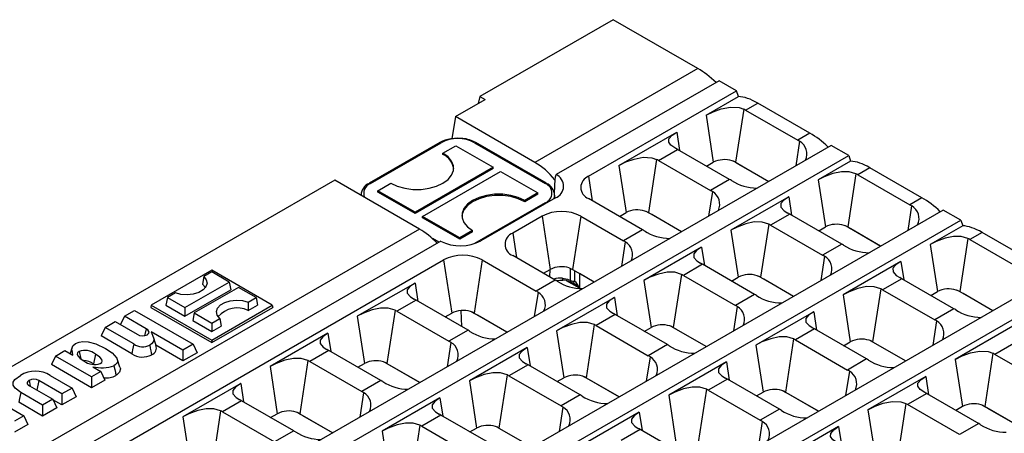
# Model space of a CAD drawing. Units: millimetres. Extents: x 35 to 2065, y 35 to 1450.
# Drawn here: x 1637 to 1824, y 1199 to 1278 of the extents above; entities that cross this region are included whole.
import ezdxf

# ---------------------------------------------------------------- set-up
doc = ezdxf.new("R2010")
doc.units = ezdxf.units.MM
doc.header["$LTSCALE"] = 5
doc.layers.add('HAURATON_PRODUCT_CONTOUR', color=7, linetype='Continuous', lineweight=25)

msp = doc.modelspace()

# ---------------------------------------------------------------- linework, layer by layer
at = {"layer": 'HAURATON_PRODUCT_CONTOUR'}
for p, q in [((1749.96, 1277.96), (1724.65, 1263.35)), ((1766.06, 1268.67), (1749.96, 1277.96)), ((1766.06, 1268.67), (1735.1, 1250.79)), ((1770.09, 1266.34), (1739.13, 1248.47)), ((1773.44, 1264.41), (1770.09, 1266.34)), ((1724.65, 1263.35), (1724.33, 1262.01)), ((1724.65, 1263.35), (1725.66, 1262.78)), ((1745.28, 1248.15), (1773.44, 1264.41)), ((1767.62, 1259.78), (1773.8, 1263.34)), ((1773.8, 1263.34), (1773.44, 1264.41)), ((1720, 1259.51), (1725.66, 1262.78)), ((1775.15, 1260.74), (1777.47, 1262.08)), ((1787.37, 1256.37), (1777.47, 1262.08)), ((1767.62, 1259.78), (1769, 1250.82)), ((1774.79, 1260.94), (1773.24, 1250.82)), ((1775.15, 1260.74), (1785.05, 1255.03)), ((1720, 1259.51), (1719.32, 1255.31)), ((1735.1, 1250.79), (1720, 1259.51)), ((1751.05, 1250.21), (1762.04, 1256.56)), ((1762.04, 1256.56), (1762.57, 1253.06)), ((1787.37, 1256.37), (1785.05, 1255.03)), ((1791.39, 1254.04), (1442.36, 1052.55)), ((1717, 1254.57), (1703.57, 1246.82)), ((1703.82, 1246.79), (1717.25, 1254.55)), ((1717.61, 1252.55), (1720.08, 1253.98)), ((1720.08, 1253.98), (1727.15, 1249.89)), ((1723.62, 1254.55), (1737.05, 1246.79)), ((1737.3, 1246.82), (1723.87, 1254.57)), ((1785.4, 1254.81), (1784.68, 1250.17)), ((1794.75, 1252.11), (1791.39, 1254.04)), ((1445.71, 1050.61), (1794.75, 1252.11)), ((1717.61, 1252.3), (1717.61, 1252.55)), ((1758.57, 1251.17), (1762.21, 1253.27)), ((1772.11, 1247.56), (1762.21, 1253.27)), ((1794.75, 1252.11), (1795.1, 1251.04)), ((1758.22, 1251.37), (1756.67, 1241.25)), ((1758.57, 1251.17), (1768.47, 1245.46)), ((1767.73, 1250.09), (1769, 1250.82)), ((1773.28, 1250.76), (1772.83, 1251.02)), ((1773.24, 1250.82), (1779.53, 1247.19)), ((1773.28, 1250.76), (1773.28, 1250.8)), ((1773.86, 1250.43), (1773.86, 1250.46)), ((1779.5, 1247.17), (1773.86, 1250.43)), ((1795.1, 1251.04), (1788.93, 1247.48)), ((1727.15, 1249.89), (1712.3, 1241.32)), ((1727.15, 1249.65), (1712.3, 1241.08)), ((1713.72, 1240.51), (1728.57, 1249.08)), ((1727.15, 1249.65), (1727.15, 1249.89)), ((1728.57, 1249.08), (1735.64, 1245)), ((1751.05, 1250.21), (1752.42, 1241.25)), ((1796.1, 1248.63), (1794.55, 1238.52)), ((1798.77, 1249.78), (1796.45, 1248.44)), ((1796.45, 1248.44), (1806.35, 1242.73)), ((1808.67, 1244.06), (1798.77, 1249.78)), ((1697.05, 1247.42), (1577.65, 1178.49)), ((1713.15, 1238.12), (1697.05, 1247.42)), ((1703.58, 1246.82), (1703.57, 1246.82)), ((1705.23, 1245.4), (1707.71, 1246.83)), ((1737.3, 1246.82), (1737.3, 1246.82)), ((1738.82, 1244.97), (1738.94, 1247.63)), ((1738.9, 1247.48), (1738.94, 1247.63)), ((1745.28, 1248.15), (1746, 1243.5)), ((1772.11, 1247.56), (1768.47, 1245.46)), ((1788.93, 1247.48), (1790.3, 1238.52)), ((1712.3, 1241.32), (1705.23, 1245.4)), ((1705.23, 1245.16), (1705.23, 1245.4)), ((1712.3, 1241.08), (1705.23, 1245.16)), ((1735.64, 1245), (1733.16, 1243.57)), ((1735.64, 1244.75), (1733.16, 1243.32)), ((1735.64, 1244.75), (1735.64, 1245)), ((1768.82, 1245.24), (1768.11, 1240.6)), ((1737.05, 1243.12), (1723.62, 1235.36)), ((1738.98, 1244.05), (1724.84, 1235.88)), ((1733.16, 1243.32), (1733.16, 1243.57)), ((1738.87, 1243.98), (1738.87, 1244.55)), ((1755.54, 1237.99), (1745.28, 1243.91)), ((1783.34, 1244.25), (1772.36, 1237.91)), ((1783.34, 1244.25), (1783.88, 1240.76)), ((1808.67, 1244.06), (1806.35, 1242.73)), ((1812.7, 1241.74), (1463.67, 1040.25)), ((1712.3, 1241.08), (1712.3, 1241.32)), ((1751.15, 1240.52), (1752.42, 1241.25)), ((1756.71, 1241.19), (1756.26, 1241.45)), ((1756.67, 1241.25), (1762.96, 1237.62)), ((1756.71, 1241.23), (1756.71, 1241.19)), ((1757.29, 1240.89), (1757.29, 1240.86)), ((1762.93, 1237.61), (1757.29, 1240.86)), ((1783.52, 1240.97), (1779.88, 1238.87)), ((1793.42, 1235.26), (1783.52, 1240.97)), ((1806.7, 1242.51), (1805.99, 1237.87)), ((1816.05, 1239.8), (1812.7, 1241.74)), ((1467.02, 1038.31), (1816.05, 1239.8)), ((1720.79, 1236.42), (1713.72, 1240.51)), ((1713.72, 1240.26), (1713.72, 1240.51)), ((1720.79, 1236.18), (1713.72, 1240.26)), ((1736.47, 1240.56), (1730.88, 1237.33)), ((1736.47, 1240.56), (1738.02, 1230.43)), ((1743.82, 1240.56), (1742.26, 1230.43)), ((1743.82, 1240.56), (1751.9, 1235.89)), ((1779.53, 1239.07), (1777.97, 1228.95)), ((1816.05, 1239.8), (1816.41, 1238.74)), ((1713.15, 1238.12), (1469.94, 1097.72)), ((1723.26, 1237.85), (1720.79, 1236.42)), ((1723.26, 1237.61), (1720.79, 1236.18)), ((1723.26, 1237.61), (1723.26, 1237.85)), ((1730.88, 1237.33), (1731.6, 1232.68)), ((1755.54, 1237.99), (1751.9, 1235.89)), ((1772.36, 1237.91), (1773.73, 1228.95)), ((1779.88, 1238.87), (1789.78, 1233.16)), ((1789.03, 1237.79), (1790.3, 1238.52)), ((1794.59, 1238.46), (1794.14, 1238.72)), ((1794.55, 1238.52), (1800.84, 1234.89)), ((1794.59, 1238.46), (1794.59, 1238.5)), ((1795.17, 1238.13), (1795.17, 1238.16)), ((1800.81, 1234.87), (1795.17, 1238.13)), ((1816.41, 1238.74), (1810.24, 1235.18)), ((1820.08, 1237.48), (1817.76, 1236.14)), ((1829.98, 1231.76), (1820.08, 1237.48)), ((1717.18, 1235.8), (1473.96, 1095.39)), ((1716.84, 1235.6), (1715.6, 1236.32)), ((1720.79, 1236.18), (1720.79, 1236.42)), ((1723.63, 1235.36), (1723.62, 1235.36)), ((1752.25, 1235.68), (1751.54, 1231.03)), ((1793.42, 1235.26), (1789.78, 1233.16)), ((1817.41, 1236.33), (1815.85, 1226.22)), ((1817.76, 1236.14), (1827.66, 1230.42)), ((1766.77, 1234.69), (1755.78, 1228.34)), ((1766.77, 1234.69), (1767.31, 1231.2)), ((1810.24, 1235.18), (1811.61, 1226.22)), ((1480.12, 1095.08), (1717.72, 1232.24)), ((1717.72, 1232.24), (1719.28, 1222.12)), ((1725.07, 1232.24), (1723.52, 1222.12)), ((1725.07, 1232.24), (1735.33, 1226.32)), ((1738.96, 1228.42), (1730.88, 1233.09)), ((1790.13, 1232.94), (1789.42, 1228.3)), ((1804.65, 1231.95), (1793.66, 1225.61)), ((1804.65, 1231.95), (1805.19, 1228.46)), ((1673.66, 1230.28), (1662.14, 1223.63)), ((1673.66, 1229.96), (1672.14, 1229.08)), ((1685.18, 1223.63), (1673.66, 1230.28)), ((1677, 1228.04), (1673.66, 1229.96)), ((1736.75, 1229.7), (1738.02, 1230.43)), ((1737.93, 1229.02), (1738.02, 1230.43)), ((1741.61, 1230.72), (1742.26, 1230.43)), ((1742.26, 1230.43), (1746.38, 1228.05)), ((1746.35, 1228.04), (1743.54, 1229.66)), ((1766.95, 1231.41), (1763.31, 1229.31)), ((1776.84, 1225.69), (1766.95, 1231.41)), ((1834.01, 1229.44), (1484.98, 1027.95)), ((1668.57, 1223.17), (1677, 1228.04)), ((1672.14, 1229.08), (1671.89, 1227.63)), ((1677, 1228.04), (1677.27, 1226.57)), ((1712.32, 1227.85), (1701.33, 1221.51)), ((1712.32, 1227.85), (1712.85, 1224.36)), ((1738.96, 1228.42), (1735.33, 1226.32)), ((1743.54, 1226.85), (1741.07, 1228.27)), ((1755.78, 1228.34), (1757.16, 1219.39)), ((1762.95, 1229.5), (1761.4, 1219.39)), ((1763.31, 1229.31), (1773.21, 1223.59)), ((1772.46, 1228.22), (1773.73, 1228.95)), ((1778.02, 1228.89), (1777.57, 1229.15)), ((1777.97, 1228.95), (1784.26, 1225.32)), ((1778.02, 1228.93), (1778.02, 1228.89)), ((1778.6, 1228.59), (1778.6, 1228.56)), ((1784.23, 1225.31), (1778.6, 1228.56)), ((1804.83, 1228.67), (1801.19, 1226.57)), ((1814.72, 1222.96), (1804.83, 1228.67)), ((1837.36, 1227.5), (1488.33, 1026.01)), ((1666.75, 1225.98), (1665.23, 1225.1)), ((1668.57, 1221.54), (1677.27, 1226.57)), ((1678.75, 1227.02), (1670.32, 1222.16)), ((1682.09, 1225.1), (1678.75, 1227.02)), ((1735.68, 1226.11), (1734.97, 1221.46)), ((1800.83, 1226.77), (1799.28, 1216.65)), ((1801.19, 1226.57), (1811.09, 1220.86)), ((1810.34, 1225.49), (1811.61, 1226.22)), ((1815.9, 1226.16), (1815.45, 1226.42)), ((1815.85, 1226.22), (1822.14, 1222.59)), ((1815.9, 1226.16), (1815.9, 1226.2)), ((1665.23, 1225.1), (1664.96, 1223.63)), ((1665.23, 1225.1), (1668.57, 1223.17)), ((1680.57, 1224.22), (1682.09, 1225.1)), ((1680.57, 1224.22), (1680.59, 1222.61)), ((1682.09, 1225.1), (1682.36, 1223.63)), ((1712.49, 1224.57), (1708.85, 1222.47)), ((1722.39, 1218.86), (1712.49, 1224.57)), ((1750.2, 1225.12), (1739.21, 1218.78)), ((1750.2, 1225.12), (1750.73, 1221.63)), ((1776.84, 1225.69), (1773.21, 1223.59)), ((1793.66, 1225.61), (1795.04, 1216.65)), ((1816.48, 1225.83), (1816.48, 1225.86)), ((1822.11, 1222.57), (1816.48, 1225.83)), ((1657.06, 1221.52), (1658.99, 1222.64)), ((1658.99, 1222.64), (1670.11, 1216.22)), ((1662.14, 1223.63), (1662.06, 1223.22)), ((1662.06, 1223.22), (1673.66, 1216.52)), ((1662.14, 1223.63), (1673.66, 1216.97)), ((1664.96, 1223.63), (1668.57, 1221.54)), ((1668.57, 1223.17), (1668.57, 1221.54)), ((1670.32, 1222.16), (1670.05, 1220.69)), ((1670.32, 1222.16), (1673.66, 1220.23)), ((1673.66, 1216.97), (1685.18, 1223.63)), ((1673.66, 1216.52), (1685.26, 1223.22)), ((1680.59, 1222.61), (1682.36, 1223.63)), ((1685.18, 1223.63), (1685.26, 1223.22)), ((1708.5, 1222.67), (1706.95, 1212.55)), ((1708.85, 1222.47), (1718.75, 1216.76)), ((1721.02, 1222.61), (1721.13, 1219.59)), ((1723.57, 1222.05), (1723.12, 1222.32)), ((1773.56, 1223.38), (1772.85, 1218.73)), ((1788.08, 1222.39), (1777.09, 1216.04)), ((1788.08, 1222.39), (1788.61, 1218.9)), ((1814.72, 1222.96), (1811.09, 1220.86)), ((1653.38, 1219.4), (1655.31, 1220.52)), ((1655.31, 1220.52), (1659.47, 1218.12)), ((1657.06, 1221.52), (1656.32, 1219.93)), ((1661.18, 1219.15), (1657.06, 1221.52)), ((1670.05, 1220.69), (1673.66, 1218.61)), ((1673.66, 1220.23), (1675.18, 1221.11)), ((1675.18, 1221.11), (1675.43, 1219.63)), ((1701.33, 1221.51), (1702.71, 1212.55)), ((1718.01, 1221.39), (1719.28, 1222.12)), ((1718.27, 1221.24), (1718.26, 1221.53)), ((1723.52, 1222.12), (1729.81, 1218.49)), ((1723.57, 1222.05), (1723.56, 1222.09)), ((1724.15, 1221.73), (1724.14, 1221.76)), ((1729.78, 1218.47), (1724.15, 1221.73)), ((1750.37, 1221.84), (1746.73, 1219.74)), ((1760.27, 1216.12), (1750.37, 1221.84)), ((1811.44, 1220.64), (1810.73, 1216)), ((1653.38, 1219.4), (1652.62, 1217.77)), ((1658.85, 1216.25), (1653.38, 1219.4)), ((1661.18, 1219.15), (1660.9, 1217.82)), ((1668.18, 1215.1), (1662.17, 1218.57)), ((1673.66, 1220.23), (1673.66, 1218.61)), ((1673.66, 1218.61), (1675.43, 1219.63)), ((1722.39, 1218.86), (1718.75, 1216.76)), ((1739.21, 1218.78), (1740.59, 1209.82)), ((1746.38, 1219.93), (1744.83, 1209.82)), ((1746.73, 1219.74), (1756.63, 1214.02)), ((1755.89, 1218.65), (1757.16, 1219.39)), ((1761.45, 1219.32), (1761, 1219.58)), ((1761.4, 1219.39), (1767.69, 1215.76)), ((1761.44, 1219.36), (1761.45, 1219.32)), ((1762.02, 1219.03), (1762.03, 1218.99)), ((1767.66, 1215.74), (1762.03, 1218.99)), ((1788.25, 1219.11), (1784.61, 1217.01)), ((1798.15, 1213.39), (1788.25, 1219.11)), ((1825.96, 1219.65), (1814.97, 1213.31)), ((1658.47, 1214.39), (1652.62, 1217.77)), ((1673.66, 1216.97), (1673.66, 1216.52)), ((1695.74, 1218.29), (1684.76, 1211.94)), ((1695.74, 1218.29), (1696.28, 1214.8)), ((1719.11, 1216.54), (1718.39, 1211.9)), ((1784.26, 1217.2), (1782.71, 1207.09)), ((1784.61, 1217.01), (1794.51, 1211.29)), ((1793.77, 1215.92), (1795.04, 1216.65)), ((1799.33, 1216.59), (1798.88, 1216.85)), ((1799.28, 1216.65), (1805.57, 1213.02)), ((1799.32, 1216.63), (1799.33, 1216.59)), ((1643.94, 1213.95), (1645.73, 1214.98)), ((1645.73, 1214.98), (1647.28, 1214.09)), ((1647.14, 1215.63), (1646.73, 1214.41)), ((1648.47, 1214.83), (1648.75, 1213.45)), ((1668.18, 1213.03), (1663.06, 1215.99)), ((1670.11, 1216.22), (1668.18, 1215.1)), ((1668.18, 1215.1), (1668.18, 1213.03)), ((1670.11, 1216.22), (1670.87, 1214.58)), ((1695.92, 1215), (1692.28, 1212.9)), ((1705.82, 1209.29), (1695.92, 1215)), ((1733.62, 1215.55), (1722.64, 1209.21)), ((1733.62, 1215.55), (1734.16, 1212.06)), ((1760.27, 1216.12), (1756.63, 1214.02)), ((1777.09, 1216.04), (1778.47, 1207.09)), ((1799.9, 1216.29), (1799.91, 1216.26)), ((1805.54, 1213.01), (1799.91, 1216.26)), ((1826.13, 1216.37), (1822.49, 1214.27)), ((1643.94, 1213.95), (1643.18, 1212.32)), ((1650.82, 1209.98), (1643.94, 1213.95)), ((1651.55, 1214.3), (1651.17, 1212.45)), ((1656.22, 1211.86), (1655.7, 1213.42)), ((1670.87, 1214.58), (1668.18, 1213.03)), ((1691.93, 1213.1), (1690.38, 1202.98)), ((1692.28, 1212.9), (1702.18, 1207.19)), ((1756.99, 1213.81), (1756.27, 1209.16)), ((1771.5, 1212.82), (1760.52, 1206.48)), ((1771.5, 1212.82), (1772.04, 1209.33)), ((1798.15, 1213.39), (1794.51, 1211.29)), ((1814.97, 1213.31), (1816.35, 1204.35)), ((1822.14, 1214.47), (1820.59, 1204.35)), ((1832.39, 1208.56), (1822.49, 1214.27)), ((1650.82, 1207.91), (1643.18, 1212.32)), ((1652.61, 1211.01), (1650.82, 1209.98)), ((1651.05, 1211.91), (1652.61, 1211.01)), ((1652.61, 1211.01), (1653.37, 1209.38)), ((1684.76, 1211.94), (1686.13, 1202.98)), ((1701.44, 1211.82), (1702.71, 1212.55)), ((1706.99, 1212.49), (1706.54, 1212.75)), ((1706.95, 1212.55), (1713.24, 1208.92)), ((1706.99, 1212.53), (1706.99, 1212.49)), ((1707.57, 1212.19), (1707.57, 1212.16)), ((1713.21, 1208.9), (1707.57, 1212.16)), ((1733.8, 1212.27), (1730.16, 1210.17)), ((1743.7, 1206.56), (1733.8, 1212.27)), ((1794.87, 1211.08), (1794.15, 1206.43)), ((1638.94, 1209.33), (1639.17, 1208.2)), ((1640.77, 1209.29), (1640.41, 1207.48)), ((1645.2, 1206.74), (1640.77, 1209.29)), ((1642.97, 1210.25), (1647.13, 1207.85)), ((1650.82, 1209.98), (1650.82, 1207.91)), ((1653.37, 1209.38), (1650.82, 1207.91)), ((1705.82, 1209.29), (1702.18, 1207.19)), ((1722.64, 1209.21), (1724.01, 1200.25)), ((1729.81, 1210.37), (1728.26, 1200.25)), ((1730.16, 1210.17), (1740.06, 1204.46)), ((1739.32, 1209.09), (1740.59, 1209.82)), ((1744.87, 1209.75), (1744.42, 1210.01)), ((1744.83, 1209.82), (1751.12, 1206.19)), ((1744.87, 1209.75), (1744.87, 1209.79)), ((1745.45, 1209.43), (1745.45, 1209.46)), ((1751.09, 1206.17), (1745.45, 1209.43)), ((1771.68, 1209.54), (1768.04, 1207.44)), ((1781.58, 1203.82), (1771.68, 1209.54)), ((1809.38, 1210.09), (1798.4, 1203.74)), ((1809.38, 1210.09), (1809.92, 1206.6)), ((1639.02, 1208.28), (1643.45, 1205.73)), ((1647.13, 1207.85), (1645.2, 1206.74)), ((1647.13, 1207.85), (1647.89, 1206.22)), ((1679.17, 1208.72), (1668.19, 1202.38)), ((1679.17, 1208.72), (1679.71, 1205.23)), ((1767.69, 1207.63), (1766.14, 1197.52)), ((1768.04, 1207.44), (1777.94, 1201.72)), ((1782.75, 1207.02), (1782.3, 1207.28)), ((1631.09, 1206.53), (1637.97, 1202.56)), ((1641.52, 1204.61), (1637.37, 1207.01)), ((1643.45, 1205.73), (1641.52, 1204.61)), ((1643.45, 1205.73), (1644.21, 1204.09)), ((1645.2, 1204.67), (1643.48, 1205.65)), ((1645.2, 1206.74), (1645.2, 1204.67)), ((1647.89, 1206.22), (1645.2, 1204.67)), ((1679.35, 1205.44), (1675.71, 1203.34)), ((1689.25, 1199.72), (1679.35, 1205.44)), ((1702.53, 1206.98), (1701.82, 1202.33)), ((1717.05, 1205.99), (1706.07, 1199.64)), ((1717.05, 1205.99), (1717.59, 1202.5)), ((1743.7, 1206.56), (1740.06, 1204.46)), ((1760.52, 1206.48), (1761.89, 1197.52)), ((1777.2, 1206.35), (1778.47, 1207.09)), ((1782.71, 1207.09), (1789, 1203.45)), ((1782.75, 1207.06), (1782.75, 1207.02)), ((1783.33, 1206.73), (1783.33, 1206.69)), ((1788.97, 1203.44), (1783.33, 1206.69)), ((1809.56, 1206.8), (1805.92, 1204.7)), ((1809.56, 1206.8), (1819.46, 1201.09)), ((1641.52, 1202.54), (1636.98, 1205.16)), ((1641.52, 1204.61), (1641.52, 1202.54)), ((1644.21, 1204.09), (1641.52, 1202.54)), ((1675.35, 1203.53), (1673.8, 1193.42)), ((1740.41, 1204.24), (1739.7, 1199.6)), ((1781.58, 1203.82), (1777.94, 1201.72)), ((1798.4, 1203.74), (1799.77, 1194.79)), ((1805.57, 1204.9), (1804.02, 1194.79)), ((1815.82, 1198.99), (1805.92, 1204.7)), ((1816.35, 1204.35), (1815.08, 1203.62)), ((1820.63, 1204.29), (1820.18, 1204.55)), ((1826.88, 1200.72), (1820.59, 1204.35)), ((1820.63, 1204.33), (1820.63, 1204.29)), ((1821.21, 1203.99), (1821.21, 1203.96)), ((1826.85, 1200.71), (1821.21, 1203.96)), ((1637.97, 1202.56), (1636.18, 1201.53)), ((1637.97, 1202.56), (1638.73, 1200.93)), ((1668.19, 1202.38), (1669.56, 1193.42)), ((1675.71, 1203.34), (1685.61, 1197.62)), ((1684.86, 1202.25), (1686.13, 1202.98)), ((1690.42, 1202.92), (1689.97, 1203.18)), ((1690.38, 1202.98), (1696.66, 1199.35)), ((1690.42, 1202.92), (1690.42, 1202.96)), ((1691, 1202.59), (1691, 1202.63)), ((1696.64, 1199.34), (1691, 1202.59)), ((1717.23, 1202.7), (1713.59, 1200.6)), ((1727.13, 1196.99), (1717.23, 1202.7)), ((1754.93, 1203.25), (1743.95, 1196.91)), ((1754.93, 1203.25), (1755.47, 1199.76)), ((1638.73, 1200.93), (1636.18, 1199.46)), ((1689.25, 1199.72), (1685.61, 1197.62)), ((1713.23, 1200.8), (1711.68, 1190.68)), ((1713.59, 1200.6), (1723.49, 1194.89)), ((1722.74, 1199.52), (1724.01, 1200.25)), ((1728.3, 1200.19), (1727.85, 1200.45)), ((1728.26, 1200.25), (1734.54, 1196.62)), ((1728.3, 1200.23), (1728.3, 1200.19)), ((1728.88, 1199.89), (1728.88, 1199.86)), ((1734.52, 1196.6), (1728.88, 1199.86)), ((1755.11, 1199.97), (1751.47, 1197.87)), ((1765.01, 1194.26), (1755.11, 1199.97)), ((1778.29, 1201.51), (1777.58, 1196.86)), ((1792.81, 1200.52), (1781.83, 1194.18)), ((1792.81, 1200.52), (1793.35, 1197.03)), ((1819.46, 1201.09), (1815.82, 1198.99)), ((1706.07, 1199.64), (1707.44, 1190.68))]:
    msp.add_line(p, q, dxfattribs=at)
at = {"layer": 'HAURATON_PRODUCT_CONTOUR', "flags": 128}
for points in [[(1767.62, 1259.78), (1768.97, 1260.45), (1770.52, 1261.01), (1772.24, 1261.34), (1773.9, 1261.25), (1774.79, 1260.94)], [(1761.86, 1253.47), (1760.96, 1254.07), (1760.52, 1254.66), (1760.55, 1255.28), (1761.16, 1255.97), (1762.04, 1256.56)], [(1720.44, 1255.4), (1719.18, 1255.3), (1719.09, 1255.29)], [(1721.37, 1255.34), (1720.97, 1255.38), (1720.44, 1255.4)], [(1707.71, 1246.83), (1708.93, 1246.27), (1710.35, 1245.88), (1711.87, 1245.67), (1713.44, 1245.67), (1714.97, 1245.88), (1716.38, 1246.27), (1717.61, 1246.83), (1718.58, 1247.54), (1719.26, 1248.36), (1719.61, 1249.24), (1719.61, 1250.14), (1719.26, 1251.02), (1718.58, 1251.84), (1717.61, 1252.55)], [(1751.05, 1250.21), (1752.39, 1250.88), (1753.95, 1251.44), (1755.67, 1251.77), (1757.32, 1251.69), (1758.22, 1251.37)], [(1773.86, 1250.43), (1773.75, 1250.49), (1773.28, 1250.76)], [(1796.1, 1248.63), (1794.83, 1249.02), (1793.37, 1249.02), (1791.75, 1248.69), (1790.08, 1248.07), (1788.93, 1247.48)], [(1733.16, 1243.57), (1731.94, 1244.13), (1730.53, 1244.52), (1729, 1244.73), (1727.43, 1244.73), (1725.9, 1244.52), (1724.49, 1244.13), (1723.26, 1243.57), (1722.29, 1242.86), (1721.61, 1242.04), (1721.26, 1241.16), (1721.26, 1240.26), (1721.61, 1239.37), (1722.29, 1238.56), (1723.26, 1237.85)], [(1733.16, 1243.32), (1731.94, 1243.89), (1730.53, 1244.28), (1729, 1244.48), (1727.43, 1244.48), (1725.9, 1244.28), (1724.49, 1243.89), (1723.26, 1243.32), (1722.29, 1242.61), (1721.61, 1241.8), (1721.26, 1240.92), (1721.22, 1240.59)], [(1737.18, 1243.01), (1737.12, 1243.07), (1737.05, 1243.12)], [(1738.75, 1243.91), (1738.77, 1243.98), (1738.87, 1244.51)], [(1783.34, 1244.25), (1782.36, 1243.58), (1781.84, 1242.95), (1781.85, 1242.29), (1782.47, 1241.6), (1783.17, 1241.17)], [(1757.29, 1240.86), (1757.18, 1240.92), (1756.71, 1241.19)], [(1779.53, 1239.07), (1778.26, 1239.45), (1776.8, 1239.46), (1775.18, 1239.12), (1773.51, 1238.5), (1772.36, 1237.91)], [(1795.17, 1238.13), (1795.06, 1238.19), (1794.59, 1238.46)], [(1817.41, 1236.33), (1816.14, 1236.72), (1814.68, 1236.72), (1813.06, 1236.39), (1811.39, 1235.77), (1810.24, 1235.18)], [(1766.77, 1234.69), (1765.79, 1234.01), (1765.27, 1233.38), (1765.28, 1232.72), (1765.9, 1232.04), (1766.59, 1231.6)], [(1804.65, 1231.95), (1803.67, 1231.28), (1803.15, 1230.65), (1803.16, 1229.99), (1803.78, 1229.3), (1804.47, 1228.87)], [(1742.64, 1230.21), (1742.63, 1228.91), (1742.62, 1228.21)], [(1743.54, 1229.66), (1743.54, 1228.2), (1743.54, 1226.85)], [(1762.95, 1229.5), (1761.68, 1229.89), (1760.22, 1229.89), (1758.6, 1229.55), (1756.94, 1228.93), (1755.78, 1228.34)], [(1672.14, 1229.08), (1672.62, 1228.47), (1672.77, 1227.79), (1672.56, 1227.13), (1672.02, 1226.52), (1671.19, 1226.04), (1670.14, 1225.73), (1668.99, 1225.61), (1667.82, 1225.69), (1666.75, 1225.98)], [(1712.32, 1227.85), (1711.33, 1227.18), (1710.82, 1226.54), (1710.83, 1225.89), (1711.45, 1225.2), (1712.14, 1224.77)], [(1738.98, 1228.3), (1739.82, 1228.42), (1740.37, 1228.42)], [(1740.34, 1228.79), (1741.28, 1228.58), (1741.87, 1228.31)], [(1741.97, 1227.95), (1741.97, 1227.95), (1741.96, 1227.95)], [(1742.17, 1227.87), (1742.24, 1227.86), (1742.47, 1227.75)], [(1778.6, 1228.56), (1778.49, 1228.62), (1778.02, 1228.89)], [(1671.89, 1227.63), (1672.41, 1227.03), (1672.45, 1226.96)], [(1800.83, 1226.77), (1799.56, 1227.15), (1798.1, 1227.16), (1796.48, 1226.82), (1794.82, 1226.2), (1793.66, 1225.61)], [(1816.48, 1225.83), (1816.37, 1225.89), (1815.9, 1226.16)], [(1675.18, 1221.11), (1674.7, 1221.73), (1674.55, 1222.4), (1674.76, 1223.07), (1675.3, 1223.67), (1676.13, 1224.15), (1677.18, 1224.46), (1678.33, 1224.58), (1679.5, 1224.5), (1680.57, 1224.22)], [(1750.2, 1225.12), (1749.21, 1224.45), (1748.7, 1223.81), (1748.71, 1223.15), (1749.33, 1222.47), (1750.02, 1222.03)], [(1708.5, 1222.67), (1707.23, 1223.05), (1705.77, 1223.05), (1704.15, 1222.72), (1702.49, 1222.1), (1701.33, 1221.51)], [(1788.08, 1222.39), (1787.09, 1221.71), (1786.58, 1221.08), (1786.59, 1220.42), (1787.21, 1219.74), (1787.9, 1219.3)], [(1724.15, 1221.73), (1724.04, 1221.79), (1723.57, 1222.05)], [(1746.38, 1219.93), (1745.11, 1220.32), (1743.65, 1220.32), (1742.03, 1219.98), (1740.37, 1219.36), (1739.21, 1218.78)], [(1661.42, 1218), (1661.67, 1218.22), (1661.75, 1218.43), (1661.71, 1218.64), (1661.49, 1218.92), (1661.18, 1219.15)], [(1662.17, 1218.57), (1662.41, 1217.91), (1662.63, 1217.25), (1662.58, 1216.74), (1662.22, 1216.28), (1661.87, 1216.03)], [(1762.03, 1218.99), (1761.92, 1219.06), (1761.45, 1219.32)], [(1647.77, 1216.33), (1648.48, 1216.61), (1649.18, 1216.72), (1650.16, 1216.66), (1651.63, 1216.28), (1653.48, 1215.41)], [(1695.74, 1218.29), (1694.76, 1217.61), (1694.25, 1216.98), (1694.25, 1216.32), (1694.87, 1215.64), (1695.57, 1215.2)], [(1784.26, 1217.2), (1782.99, 1217.58), (1781.53, 1217.59), (1779.91, 1217.25), (1778.25, 1216.63), (1777.09, 1216.04)], [(1799.91, 1216.26), (1799.8, 1216.32), (1799.33, 1216.59)], [(1647.28, 1214.09), (1647.18, 1214.69), (1647.09, 1215.29), (1647.27, 1215.89), (1647.77, 1216.33)], [(1648.47, 1214.83), (1648.17, 1214.55), (1648.1, 1214.3), (1648.21, 1213.99), (1648.68, 1213.5), (1649.37, 1213.04)], [(1653.48, 1215.41), (1654.75, 1214.56), (1655.64, 1213.55), (1655.77, 1213.06), (1655.66, 1212.64), (1655.31, 1212.26), (1655.07, 1212.11)], [(1658.85, 1216.25), (1658.74, 1215.69), (1658.62, 1215.13), (1658.47, 1214.39)], [(1661.87, 1216.03), (1661.98, 1215.47), (1662.09, 1214.92), (1662.24, 1214.18)], [(1733.62, 1215.55), (1732.64, 1214.88), (1732.13, 1214.24), (1732.13, 1213.59), (1732.75, 1212.9), (1733.45, 1212.47)], [(1814.97, 1213.31), (1816.32, 1213.98), (1817.87, 1214.54), (1819.59, 1214.87), (1821.24, 1214.79), (1822.14, 1214.47)], [(1652.48, 1212.51), (1652.75, 1212.75), (1652.84, 1212.99), (1652.77, 1213.28), (1652.4, 1213.71), (1651.55, 1214.3)], [(1691.93, 1213.1), (1690.66, 1213.48), (1689.2, 1213.49), (1687.58, 1213.15), (1685.91, 1212.53), (1684.76, 1211.94)], [(1771.5, 1212.82), (1770.52, 1212.15), (1770.01, 1211.51), (1770.01, 1210.85), (1770.63, 1210.17), (1771.33, 1209.73)], [(1655.07, 1212.11), (1655.22, 1211.38), (1655.34, 1210.82), (1655.45, 1210.26)], [(1656.18, 1211.85), (1656.3, 1211.53), (1656.16, 1210.9), (1655.7, 1210.42), (1655.45, 1210.26)], [(1707.57, 1212.16), (1707.46, 1212.22), (1706.99, 1212.49)], [(1637.37, 1207.01), (1636.28, 1207.83), (1635.93, 1208.39), (1635.94, 1208.99), (1636.26, 1209.5), (1637.3, 1210.28)], [(1638.94, 1209.33), (1638.68, 1209.11), (1638.58, 1208.91), (1638.61, 1208.69), (1638.76, 1208.48), (1639.02, 1208.28)], [(1729.81, 1210.37), (1728.54, 1210.75), (1727.08, 1210.75), (1725.46, 1210.42), (1723.79, 1209.8), (1722.64, 1209.21)], [(1745.45, 1209.43), (1745.34, 1209.49), (1744.87, 1209.75)], [(1809.21, 1207), (1808.31, 1207.6), (1807.87, 1208.19), (1807.9, 1208.81), (1808.5, 1209.5), (1809.38, 1210.09)], [(1679.17, 1208.72), (1678.19, 1208.05), (1677.67, 1207.41), (1677.68, 1206.75), (1678.3, 1206.07), (1678.99, 1205.63)], [(1767.69, 1207.63), (1766.42, 1208.02), (1764.96, 1208.02), (1763.34, 1207.68), (1761.67, 1207.06), (1760.52, 1206.48)], [(1637.37, 1207.01), (1637.25, 1206.46), (1637.14, 1205.9), (1636.98, 1205.16)], [(1717.05, 1205.99), (1716.07, 1205.31), (1715.55, 1204.68), (1715.56, 1204.02), (1716.18, 1203.34), (1716.87, 1202.9)], [(1783.33, 1206.69), (1783.22, 1206.75), (1782.75, 1207.02)], [(1798.4, 1203.74), (1799.74, 1204.41), (1801.3, 1204.97), (1803.02, 1205.31), (1804.67, 1205.22), (1805.57, 1204.9)], [(1675.35, 1203.53), (1674.09, 1203.92), (1672.63, 1203.92), (1671, 1203.58), (1669.34, 1202.96), (1668.19, 1202.38)], [(1821.21, 1203.96), (1821.1, 1204.02), (1820.63, 1204.29)], [(1691, 1202.59), (1690.89, 1202.65), (1690.42, 1202.92)], [(1754.93, 1203.25), (1753.95, 1202.58), (1753.43, 1201.94), (1753.44, 1201.29), (1754.06, 1200.6), (1754.75, 1200.17)], [(1713.23, 1200.8), (1711.97, 1201.18), (1710.51, 1201.19), (1708.88, 1200.85), (1707.22, 1200.23), (1706.07, 1199.64)], [(1728.88, 1199.86), (1728.77, 1199.92), (1728.3, 1200.19)], [(1792.63, 1197.43), (1791.74, 1198.03), (1791.29, 1198.62), (1791.33, 1199.24), (1791.93, 1199.93), (1792.81, 1200.52)]]:
    msp.add_lwpolyline(points, dxfattribs=at)
at = {"layer": 'HAURATON_PRODUCT_CONTOUR'}
for centre, radius, start, end in [((1717.11, 1254.34), 0.251, 54.3824, 114.3071), ((1719.83, 1249.82), 5.51, 97.7481, 120.7012), ((1720.44, 1248.41), 6.92, 62.6097, 117.3903), ((1720.91, 1249.45), 5.91, 60.0444, 85.4837), ((1723.76, 1254.34), 0.251, 65.6929, 125.6176), ((1784.04, 1252.41), 2.76, 334.5782, 60.5009), ((1716.2, 1249.11), 3.49, 7.4738, 66.154), ((1771.14, 1246.63), 4.7, 72.1232, 117.064), ((1771.55, 1247.85), 3.42, 60.3843, 72.4793), ((1738.15, 1246.29), 2.39, 290.2849, 65.8613), ((1704.5, 1244.52), 2.46, 111.8385, 178.3726), ((1704.5, 1244.96), 1.95, 110.3714, 205.0946), ((1703.67, 1246.58), 0.255, 54.5848, 112.0177), ((1737.2, 1246.58), 0.254, 67.7466, 125.4363), ((1736.36, 1244.95), 1.96, 290.7834, 69.2166), ((1736.3, 1244.48), 2.53, 0.5836, 67.0643), ((1746.09, 1246.03), 2.27, 110.7834, 249.2166), ((1777.27, 1254.67), 8.75, 236.7231, 270.2908), ((1767.47, 1242.85), 2.76, 334.5782, 60.5009), ((1740.14, 1233.47), 7.99, 62.6097, 117.3903), ((1754.56, 1237.07), 4.7, 72.1131, 117.0639), ((1754.98, 1238.28), 3.42, 60.3836, 72.4667), ((1805.35, 1240.11), 2.76, 334.5782, 60.5009), ((1792.44, 1234.33), 4.7, 72.1232, 117.064), ((1731.69, 1235.21), 2.27, 110.7834, 249.2166), ((1760.7, 1245.1), 8.75, 236.7231, 270.2908), ((1792.86, 1235.55), 3.42, 60.3843, 72.4793), ((1720.92, 1243.47), 8.54, 243.9932, 297.2915), ((1750.9, 1233.28), 2.76, 334.5782, 60.5009), ((1798.58, 1242.37), 8.75, 236.7231, 270.2908), ((1721.4, 1225.15), 7.99, 62.6097, 117.3903), ((1788.78, 1230.55), 2.76, 334.5782, 60.5009), ((1740.16, 1226.25), 4.7, 72.1131, 117.0639), ((1274.47, 1231.17), 467.41, 359.6487, 359.9321), ((1740.13, 1223.61), 5.18, 87.5698, 106.179), ((1744.12, 1235.53), 8.75, 236.7231, 270.2908), ((1740.18, 1224.88), 3.54, 59.8728, 89.6973), ((1741.42, 1228.68), 1.08, 174.2196, 193.9128), ((1742.23, 1228.21), 0.369, 165.0868, 224.4595), ((1742.43, 1229.66), 1.46, 247.6821, 277.6004), ((1742.41, 1228.85), 1, 244.3501, 256.0543), ((1742.13, 1228.4), 0.52, 273.892, 338.9632), ((1740.57, 1225.83), 3.14, 18.87, 49.2112), ((1775.87, 1224.77), 4.7, 72.1131, 117.0639), ((1776.29, 1225.98), 3.42, 60.3836, 72.4667), ((1734.32, 1223.71), 2.76, 334.5782, 60.5009), ((1740.58, 1224.39), 3.85, 39.7115, 60.6587), ((1813.75, 1222.03), 4.7, 72.1232, 117.064), ((1814.17, 1223.25), 3.42, 60.3843, 72.4793), ((1782, 1232.8), 8.75, 236.7231, 270.2908), ((1678.49, 1218.32), 4.78, 63.8705, 139.1707), ((1721.42, 1217.93), 4.7, 72.1131, 117.0639), ((1721.83, 1219.15), 3.42, 60.3836, 72.4667), ((1772.2, 1220.98), 2.76, 334.5782, 60.5009), ((1819.88, 1230.06), 8.75, 236.7231, 270.2908), ((1810.08, 1218.25), 2.76, 334.5782, 60.5009), ((1727.55, 1225.96), 8.75, 236.7231, 270.2908), ((1759.3, 1215.2), 4.7, 72.1131, 117.0639), ((1759.71, 1216.42), 3.42, 60.3836, 72.4667), ((1660.54, 1219.7), 1.91, 235.8429, 297.4728), ((1756.95, 1248.27), 99.28, 198.0004, 198.9558), ((1717.75, 1214.15), 2.76, 334.5782, 60.5009), ((1797.18, 1212.47), 4.7, 72.1131, 117.0639), ((1797.59, 1213.68), 3.42, 60.3836, 72.4667), ((1649.56, 1212), 3.04, 49.2458, 111.1975), ((1660.54, 1218.65), 2.93, 234.9024, 296.9493), ((1661.75, 1215.49), 1.4, 290.6262, 20.875), ((1765.43, 1223.23), 8.75, 236.7231, 270.2908), ((1649.23, 1209.87), 3.23, 53.0216, 88.7342), ((1651.4, 1215.56), 3.23, 231.1129, 289.5585), ((1660.54, 1217.45), 3.69, 235.9607, 297.5743), ((1704.84, 1208.36), 4.7, 72.1131, 117.0639), ((1705.26, 1209.58), 3.42, 60.3836, 72.4667), ((1755.63, 1211.41), 2.76, 334.5782, 60.5009), ((1803.31, 1220.5), 8.75, 236.7231, 270.2908), ((1640.11, 1205.75), 5.33, 57.5292, 121.8103), ((1652.71, 1219.24), 7.51, 257.2499, 288.3636), ((1793.51, 1208.68), 2.76, 334.5782, 60.5009), ((1639.82, 1207.7), 1.85, 59.1855, 118.4782), ((1653.59, 1213.84), 4.04, 263.885, 297.4667), ((1710.98, 1216.4), 8.75, 236.7231, 270.2908), ((1742.72, 1205.63), 4.7, 72.1131, 117.0639), ((1743.14, 1206.85), 3.42, 60.3836, 72.4667), ((1780.6, 1202.9), 4.7, 72.1131, 117.0639), ((1781.02, 1204.12), 3.42, 60.3836, 72.4667), ((1701.18, 1204.58), 2.76, 334.5782, 60.5009), ((1748.86, 1213.66), 8.75, 236.7231, 270.2908), ((1688.27, 1198.8), 4.7, 72.1131, 117.0639), ((1739.06, 1201.84), 2.76, 334.5782, 60.5009), ((1786.74, 1210.93), 8.75, 236.7231, 270.2908), ((1818.48, 1200.17), 4.7, 72.1131, 117.0639), ((1818.9, 1201.38), 3.42, 60.3836, 72.4667), ((1688.69, 1200.01), 3.42, 60.3836, 72.4667), ((1726.15, 1196.06), 4.7, 72.1131, 117.0639), ((1726.57, 1197.28), 3.42, 60.3836, 72.4667), ((1776.94, 1199.11), 2.76, 334.5782, 60.5009), ((1824.68, 1208.39), 8.95, 237.0599, 269.8574), ((1694.4, 1206.83), 8.75, 236.7231, 270.2908)]:
    msp.add_arc(centre, radius, start, end, dxfattribs=at)
for centre, major_axis, ratio, start_param, end_param in [((1767.71, 1259.78), (-7.5, 9.55), 0.457841, 5.029283, 5.432672), ((1779.12, 1253.2), (-7.5, 9.55), 0.457841, 5.432672, 5.901499), ((1773.49, 1249.95), (-3.8, 11.58), 0.673744, 5.638175, 5.679687), ((1789.02, 1247.48), (-7.5, 9.55), 0.457841, 5.029283, 5.432672), ((1783.39, 1244.23), (-3.8, 11.58), 0.673744, 5.596662, 5.638175), ((1763.87, 1244.39), (-7.5, 9.55), 0.457841, 5.432672, 5.474184), ((1734.66, 1240.7), (-5.52, 10.72), 0.606756, 5.058115, 5.526942), ((1756.92, 1240.38), (-3.8, 11.58), 0.673744, 5.638175, 5.679687), ((1800.43, 1240.9), (-7.5, 9.55), 0.457841, 5.432672, 5.901499), ((1736.2, 1251.43), (4.67, 22.46), 0.1521, 4.574284, 4.611883), ((1794.8, 1237.65), (-3.8, 11.58), 0.673744, 5.638175, 5.679687), ((1773.77, 1238.68), (-7.5, 9.55), 0.457841, 5.39116, 5.432672), ((1766.82, 1234.66), (-3.8, 11.58), 0.673744, 5.596662, 5.638175), ((1810.33, 1235.18), (-7.5, 9.55), 0.457841, 5.029283, 5.432672), ((1785.17, 1232.09), (-7.5, 9.55), 0.457841, 5.432672, 5.474184), ((1804.7, 1231.93), (-3.8, 11.58), 0.673744, 5.596662, 5.638175), ((1778.22, 1228.08), (-3.8, 11.58), 0.673744, 5.638175, 5.679687), ((1713.59, 1228.54), (-6.47, 10.17), 0.546414, 5.070899, 5.474288), ((1757.19, 1229.11), (-7.5, 9.55), 0.457841, 5.39116, 5.432672), ((1821.74, 1228.6), (-7.5, 9.55), 0.457841, 5.432672, 5.901499), ((1750.24, 1225.1), (-3.8, 11.58), 0.673744, 5.596662, 5.638175), ((1795.07, 1226.38), (-7.5, 9.55), 0.457841, 5.39116, 5.432672), ((1816.1, 1225.35), (-3.8, 11.58), 0.673744, 5.638175, 5.679687), ((1768.6, 1222.52), (-7.5, 9.55), 0.457841, 5.432672, 5.474184), ((1788.12, 1222.36), (-3.8, 11.58), 0.673744, 5.596662, 5.638175), ((1740.62, 1219.54), (-7.5, 9.55), 0.457841, 5.39116, 5.432672), ((1761.65, 1218.51), (-3.8, 11.58), 0.673744, 5.638175, 5.679687), ((1806.48, 1219.79), (-7.5, 9.55), 0.457841, 5.432672, 5.474184), ((1733.67, 1215.53), (-3.8, 11.58), 0.673744, 5.596662, 5.638175), ((1799.53, 1215.78), (-3.8, 11.58), 0.673744, 5.638175, 5.679687), ((1714.15, 1215.69), (-7.5, 9.55), 0.457841, 5.432672, 5.474184), ((1778.5, 1216.81), (-7.5, 9.55), 0.457841, 5.39116, 5.432672), ((1707.2, 1211.68), (-3.8, 11.58), 0.673744, 5.638175, 5.679687), ((1771.55, 1212.8), (-3.8, 11.58), 0.673744, 5.596662, 5.638175), ((1816.38, 1214.08), (-7.5, 9.55), 0.457841, 5.39116, 5.432672), ((1752.03, 1212.96), (-7.5, 9.55), 0.457841, 5.432672, 5.474184), ((1809.43, 1210.06), (-3.8, 11.58), 0.673744, 5.596662, 5.638175), ((1724.05, 1209.97), (-7.5, 9.55), 0.457841, 5.39116, 5.432672), ((1745.08, 1208.94), (-3.8, 11.58), 0.673744, 5.638175, 5.679687), ((1789.91, 1210.22), (-7.5, 9.55), 0.457841, 5.432672, 5.474184), ((1717.1, 1205.96), (-3.8, 11.58), 0.673744, 5.596662, 5.638175), ((1782.96, 1206.21), (-3.8, 11.58), 0.673744, 5.638175, 5.679687), ((1697.58, 1206.12), (-7.5, 9.55), 0.457841, 5.432672, 5.474184), ((1761.93, 1207.24), (-7.5, 9.55), 0.457841, 5.39116, 5.432672), ((1690.63, 1202.11), (-3.8, 11.58), 0.673744, 5.638175, 5.679687), ((1754.98, 1203.23), (-3.8, 11.58), 0.673744, 5.596662, 5.638175), ((1799.81, 1204.51), (-7.5, 9.55), 0.457841, 5.39116, 5.432672), ((1820.84, 1203.48), (-3.8, 11.58), 0.673744, 5.638175, 5.679687), ((1735.46, 1203.39), (-7.5, 9.55), 0.457841, 5.432672, 5.474184), ((1792.86, 1200.5), (-3.8, 11.58), 0.673744, 5.596662, 5.638175), ((1707.48, 1200.41), (-7.5, 9.55), 0.457841, 5.39116, 5.432672), ((1728.51, 1199.38), (-3.8, 11.58), 0.673744, 5.638175, 5.679687), ((1773.34, 1200.66), (-7.5, 9.55), 0.457841, 5.432672, 5.474184), ((1700.53, 1196.4), (-3.8, 11.58), 0.673744, 5.596662, 5.638175), ((1766.39, 1196.64), (-3.8, 11.58), 0.673744, 5.638175, 5.679687), ((1681, 1196.55), (-7.5, 9.55), 0.457841, 5.432672, 5.474184), ((1745.36, 1197.67), (-7.5, 9.55), 0.457841, 5.39116, 5.432672), ((1811.22, 1197.92), (-7.5, 9.55), 0.457841, 5.432672, 5.474184), ((1674.05, 1192.54), (-3.8, 11.58), 0.673744, 5.638175, 5.679687), ((1738.41, 1193.66), (-3.8, 11.58), 0.673744, 5.596662, 5.638175), ((1783.24, 1194.94), (-7.5, 9.55), 0.457841, 5.39116, 5.432672), ((1804.27, 1193.91), (-3.8, 11.58), 0.673744, 5.638175, 5.679687), ((1718.88, 1193.82), (-7.5, 9.55), 0.457841, 5.432672, 5.474184), ((1776.29, 1190.93), (-3.8, 11.58), 0.673744, 5.596662, 5.638175), ((1690.9, 1190.84), (-7.5, 9.55), 0.457841, 5.39116, 5.432672), ((1711.93, 1189.81), (-3.8, 11.58), 0.673744, 5.638175, 5.679687), ((1756.76, 1191.09), (-7.5, 9.55), 0.457841, 5.432672, 5.474184), ((1821.12, 1192.21), (-7.5, 9.55), 0.457841, 5.39116, 5.432672)]:
    msp.add_ellipse(centre, major_axis=major_axis, ratio=ratio, start_param=start_param, end_param=end_param, dxfattribs=at)

doc.saveas('drawing.dxf')
